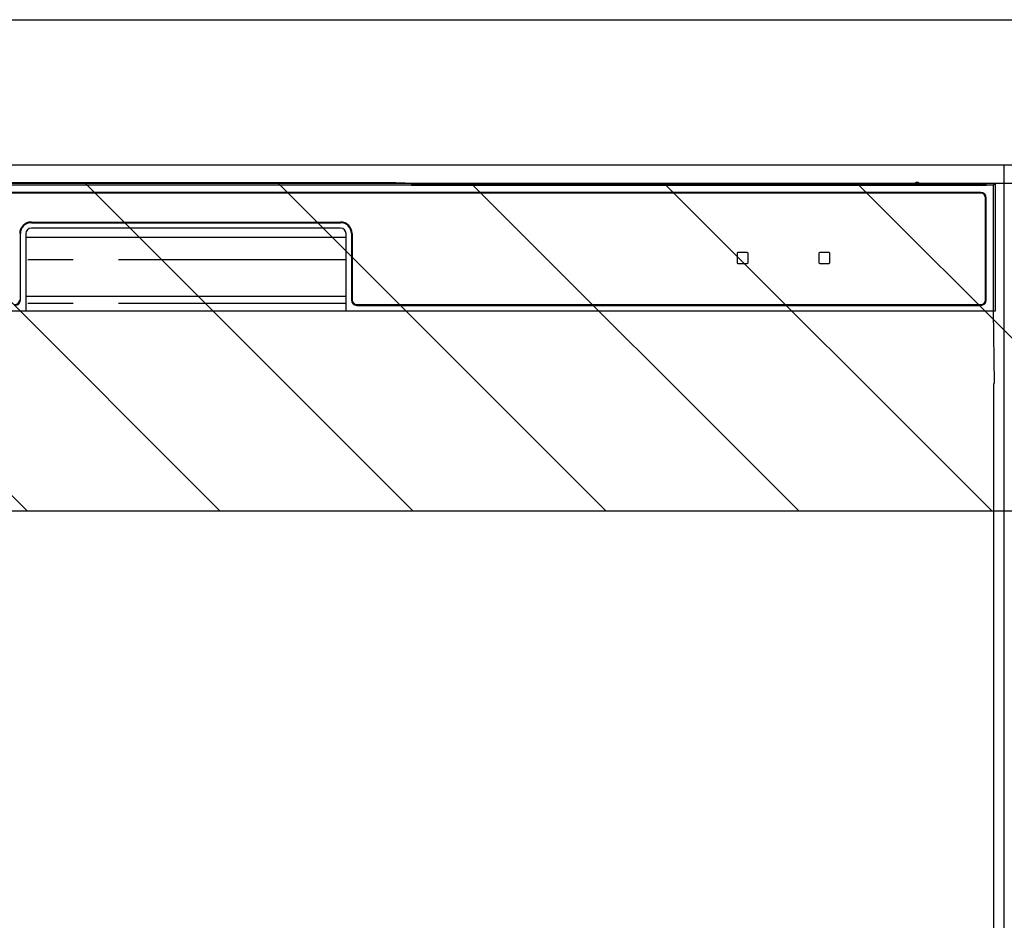
# Model space of a CAD drawing. Extents: x 28111 to 54233, y 210 to 8610.
# Drawn here: x 44385 to 44655, y 2676 to 2924 of the extents above; entities that cross this region are included whole.
import ezdxf

# ---------------------------------------------------------------- set-up
doc = ezdxf.new("R2010")
doc.units = 0
doc.header["$LTSCALE"] = 50
doc.header["$MEASUREMENT"] = 0
doc.linetypes.add('PHANTOM', pattern=[2.5, 1.25, -0.25, 0.25, -0.25, 0.25, -0.25])
for name, color, linetype in [('120-キャビネット（外）', 7, 'CONTINUOUS'), ('122-扉', 6, 'CONTINUOUS'), ('126-甲板', 2, 'CONTINUOUS'), ('150-機器', 8, 'CONTINUOUS'), ('180-補助', 161, 'CONTINUOUS')]:
    doc.layers.add(name, color=color, linetype=linetype)

msp = doc.modelspace()

# ---------------------------------------------------------------- hatches: boundary and pattern name
at = {"layer": '122-扉'}
h = msp.add_hatch(dxfattribs=at)
h.set_pattern_fill('ANSI31', color=256, style=0)
h.set_pattern_definition([(135, (226146.04747, -2190.72385), (0.08838834765, 0.08838834765), [])])
h.paths.add_polyline_path([(44895.47, 2853.73), (44715.47, 2853.73), (44715.47, 2846.23), (44895.47, 2846.23)])
edge = h.paths.add_edge_path()
edge.add_line((44895.47, 2846.23), (44565.05, 2846.23))
at = {"layer": '180-補助'}
h = msp.add_hatch(dxfattribs=at)
h.set_pattern_fill('ANSI31', color=13, scale=300, style=0)
h.set_pattern_definition([(135, (287916.598, 17476.63), (26.5165043, 26.5165043), [])])
h.paths.add_polyline_path([(45724.47, 2878.73), (43436.47, 2878.73), (43436.47, 2788.73), (45724.47, 2788.73)])

# ---------------------------------------------------------------- linework, layer by layer
at = {"layer": '120-キャビネット（外）', "color": 6}
msp.add_lwpolyline([(44655.47, 2883.73), (44205.47, 2883.73), (44205.47, 2428.73), (44655.47, 2428.73)], close=True, dxfattribs=at)
at = {"layer": '126-甲板'}
msp.add_lwpolyline([(43433.47, 2923.73), (45721.47, 2923.73), (45721.47, 2883.73), (43433.47, 2883.73)], close=True, dxfattribs=at)
at = {"layer": '150-機器', "color": 13, "linetype": 'Continuous'}
for p, q in [((44652.53, 2878.24), (44208.51, 2878.24)), ((44485.36, 2878.88), (44375.68, 2878.88)), ((44486.15, 2878.88), (44485.36, 2878.88)), ((44486.89, 2878.87), (44486.15, 2878.88)), ((44487.58, 2878.87), (44486.89, 2878.87)), ((44488.19, 2878.86), (44487.58, 2878.87)), ((44493.35, 2878.75), (44488.19, 2878.86)), ((44492.6, 2878.69), (44492.52, 2878.68)), ((44492.52, 2878.68), (44492.52, 2878.3)), ((44492.52, 2878.3), (44492.6, 2878.29)), ((44492.81, 2878.7), (44492.6, 2878.69)), ((44492.6, 2878.29), (44492.81, 2878.28)), ((44492.72, 2878.43), (44492.72, 2878.29)), ((44493.13, 2878.7), (44492.81, 2878.7)), ((44492.81, 2878.28), (44493.13, 2878.28)), ((44493.52, 2878.7), (44493.13, 2878.7)), ((44493.13, 2878.28), (44493.52, 2878.28)), ((44493.35, 2878.75), (44493.96, 2878.74)), ((44630.89, 2878.7), (44493.52, 2878.7)), ((44505.52, 2878.45), (44493.52, 2878.45)), ((44493.52, 2878.28), (44649.52, 2878.28)), ((44493.96, 2878.74), (44494.65, 2878.74)), ((44494.65, 2878.74), (44495.39, 2878.73)), ((44495.39, 2878.73), (44496.18, 2878.73)), ((44630.92, 2878.73), (44496.18, 2878.73)), ((44505.52, 2878.28), (44505.52, 2878.57)), ((44518.52, 2878.59), (44506.52, 2878.59)), ((44506.52, 2878.41), (44518.52, 2878.41)), ((44519.52, 2878.28), (44519.52, 2878.57)), ((44603.52, 2878.45), (44519.52, 2878.45)), ((44603.52, 2878.28), (44603.52, 2878.57)), ((44616.52, 2878.59), (44604.52, 2878.59)), ((44604.52, 2878.41), (44616.52, 2878.41)), ((44617.52, 2878.28), (44617.52, 2878.57)), ((44623.52, 2878.45), (44617.52, 2878.45)), ((44623.52, 2878.28), (44623.52, 2878.58)), ((44630.82, 2878.6), (44624.52, 2878.6)), ((44624.52, 2878.4), (44638.52, 2878.4)), ((44630.83, 2878.49), (44630.77, 2878.5)), ((44630.77, 2878.5), (44630.77, 2878.5)), ((44630.99, 2878.49), (44630.83, 2878.49)), ((44631.23, 2878.49), (44630.99, 2878.49)), ((44631.52, 2878.49), (44631.23, 2878.49)), ((44631.81, 2878.49), (44631.52, 2878.49)), ((44632.05, 2878.49), (44631.81, 2878.49)), ((44632.21, 2878.49), (44632.05, 2878.49)), ((44653.02, 2878.73), (44632.12, 2878.73)), ((44649.52, 2878.7), (44632.15, 2878.7)), ((44632.27, 2878.5), (44632.21, 2878.49)), ((44638.52, 2878.6), (44632.22, 2878.6)), ((44632.27, 2878.5), (44632.27, 2878.5)), ((44639.52, 2878.28), (44639.52, 2878.58)), ((44649.52, 2878.45), (44639.52, 2878.45)), ((44649.91, 2878.7), (44649.52, 2878.7)), ((44649.52, 2878.28), (44649.91, 2878.28)), ((44650.23, 2878.7), (44649.91, 2878.7)), ((44649.91, 2878.28), (44650.23, 2878.28)), ((44650.44, 2878.69), (44650.23, 2878.7)), ((44650.23, 2878.28), (44650.44, 2878.29)), ((44650.32, 2878.29), (44650.32, 2878.43)), ((44650.52, 2878.68), (44650.44, 2878.69)), ((44650.44, 2878.29), (44650.52, 2878.3)), ((44650.52, 2878.3), (44650.52, 2878.68)), ((44653.02, 2878.73), (44652.53, 2878.24)), ((44652.53, 2843.73), (44652.53, 2878.24)), ((44653.02, 2843.73), (44653.02, 2878.73)), ((44649.02, 2876.23), (44212.02, 2876.23)), ((44649.02, 2876.03), (44212.02, 2876.03)), ((44650.32, 2846.73), (44650.32, 2874.73)), ((44650.52, 2846.73), (44650.52, 2874.73)), ((44388.02, 2868.13), (44473.02, 2868.13)), ((44388.02, 2867.93), (44473.02, 2867.93)), ((44473.02, 2866.43), (44388.02, 2866.43)), ((44385.02, 2846.73), (44385.02, 2864.93)), ((44386.52, 2864.93), (44386.52, 2843.73)), ((44386.52, 2863.93), (44474.52, 2863.93)), ((44474.52, 2843.73), (44474.52, 2864.93)), ((44476.02, 2864.93), (44476.02, 2846.73)), ((44476.22, 2864.93), (44476.22, 2846.73)), ((44582.02, 2859.53), (44582.02, 2856.93)), ((44584.82, 2859.73), (44582.22, 2859.73)), ((44585.02, 2856.93), (44585.02, 2859.53)), ((44604.52, 2859.53), (44604.52, 2856.93)), ((44607.32, 2859.73), (44604.72, 2859.73)), ((44607.52, 2856.93), (44607.52, 2859.53)), ((44582.22, 2856.73), (44584.82, 2856.73)), ((44604.72, 2856.73), (44607.32, 2856.73)), ((44386.52, 2847.73), (44474.52, 2847.73)), ((44477.52, 2845.43), (44649.02, 2845.43)), ((44477.52, 2845.23), (44649.02, 2845.23)), ((44208.02, 2843.73), (44653.02, 2843.73)), ((44652.8, 2823.73), (44652.45, 2843.73)), ((44652.52, 2823.73), (44652.52, 2436.73))]:
    msp.add_line(p, q, dxfattribs=at)
at = {"layer": '150-機器', "color": 13, "linetype": 'PHANTOM'}
for p, q in [((44493.52, 2878.45), (44493.52, 2878.7)), ((44506.52, 2878.41), (44506.52, 2878.28)), ((44518.52, 2878.41), (44518.52, 2878.28)), ((44604.52, 2878.41), (44604.52, 2878.28)), ((44616.52, 2878.41), (44616.52, 2878.28)), ((44624.52, 2878.4), (44624.52, 2878.28)), ((44638.52, 2878.4), (44638.52, 2878.28)), ((44649.52, 2878.45), (44649.52, 2878.7)), ((44474.52, 2857.73), (44386.52, 2857.73)), ((44474.52, 2845.73), (44386.52, 2845.73))]:
    msp.add_line(p, q, dxfattribs=at)
at = {"layer": '150-機器', "color": 13, "linetype": 'Continuous'}
for centre, radius, start, end in [((44493.32, 2868.29), 10.16, 88.872, 93.3876), ((44506.27, 2865.9), 12.69, 88.872, 93.3876), ((44506.27, 2891.1), 12.69, 266.6124, 271.128), ((44518.77, 2865.9), 12.69, 86.6124, 91.128), ((44518.77, 2891.1), 12.69, 268.872, 273.3876), ((44604.27, 2865.9), 12.69, 88.872, 93.3876), ((44604.27, 2891.1), 12.69, 266.6124, 271.128), ((44616.77, 2865.9), 12.69, 86.6124, 91.128), ((44616.77, 2891.1), 12.69, 268.872, 273.3876), ((44624.27, 2865.91), 12.69, 88.872, 93.3876), ((44624.27, 2891.09), 12.69, 266.6124, 271.128), ((44631.52, 2878.19), 0.813, 22.6245, 157.3755), ((44638.77, 2865.91), 12.69, 86.6124, 91.128), ((44638.77, 2891.09), 12.69, 268.872, 273.3876), ((44649.72, 2868.29), 10.16, 86.6124, 91.128), ((44649.02, 2874.73), 1.5, 0, 90), ((44649.02, 2874.73), 1.3, 0, 90), ((44388.02, 2864.93), 3.2, 90, 180), ((44388.02, 2864.93), 3, 90, 180), ((44388.02, 2864.93), 1.5, 90, 180), ((44473.02, 2864.93), 3.2, 0, 90), ((44473.02, 2864.93), 3, 0, 90), ((44473.02, 2864.93), 1.5, 0, 90), ((44582.22, 2859.53), 0.2, 90, 180), ((44584.82, 2859.53), 0.2, 0, 90), ((44604.72, 2859.53), 0.2, 90, 180), ((44607.32, 2859.53), 0.2, 0, 90), ((44582.22, 2856.93), 0.2, 180, 270), ((44584.82, 2856.93), 0.2, 270, 0), ((44604.72, 2856.93), 0.2, 180, 270), ((44607.32, 2856.93), 0.2, 270, 0), ((44383.52, 2846.73), 1.3, 270, 0), ((44383.52, 2846.73), 1.5, 270, 0), ((44477.52, 2846.73), 1.5, 180, 270), ((44477.52, 2846.73), 1.3, 180, 270), ((44649.02, 2846.73), 1.3, 270, 0), ((44649.02, 2846.73), 1.5, 270, 0)]:
    msp.add_arc(centre, radius, start, end, dxfattribs=at)
at = {"layer": '180-補助', "color": 13}
msp.add_lwpolyline([(45724.47, 2878.73), (43436.47, 2878.73), (43436.47, 2788.73), (45724.47, 2788.73)], close=True, dxfattribs=at)

doc.saveas('drawing.dxf')
